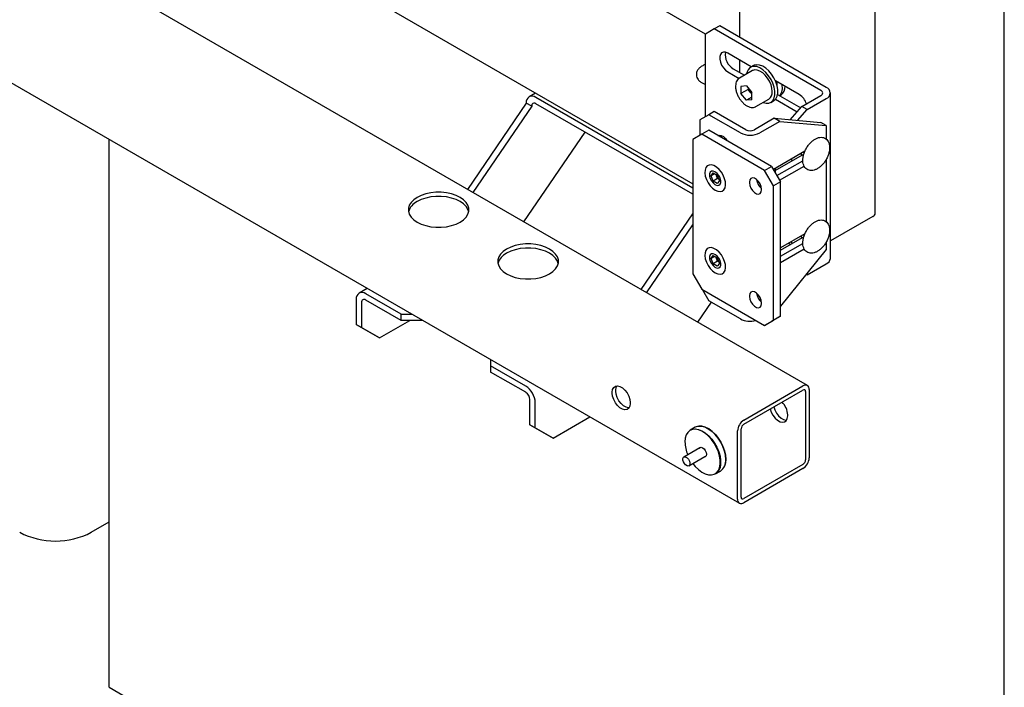
# Model space of a CAD drawing. Units: millimetres. Extents: x 0 to 1260, y 0 to 297.
# Drawn here: x 1188 to 1198, y 68 to 74 of the extents above; entities that cross this region are included whole.
import ezdxf

# ---------------------------------------------------------------- set-up
doc = ezdxf.new("R2010")
doc.units = ezdxf.units.MM
doc.linetypes.add('SLD-Solid', pattern=[0])
for name, color, linetype in [('НИША', 8, 'SLD-Solid'), ('НУЛЬ', 36, 'SLD-Solid'), ('ОБЛИЦОВКА', 30, 'SLD-Solid'), ('ПАНЕЛИ', 7, 'SLD-Solid'), ('РАМА1', 1, 'SLD-Solid')]:
    doc.layers.add(name, color=color, linetype=linetype)

msp = doc.modelspace()

# ---------------------------------------------------------------- linework, layer by layer
at = {"layer": 'НИША', "linetype": 'SLD-Solid', "lineweight": 25}
for p, q in [((1197.7471, 62.4496), (1197.7471, 161.5369)), ((1188.9083, 67.5522), (1188.9083, 72.9633)), ((1188.7315, 69.0829), (1188.9083, 69.185)), ((1188.9083, 67.5522), (1197.7471, 62.4496))]:
    msp.add_line(p, q, dxfattribs=at)
msp.add_arc((1188.3779, 69.7619), 0.7655, 242.49143, 297.50857, dxfattribs=at)
at = {"layer": 'НУЛЬ', "linetype": 'SLD-Solid', "lineweight": 25}
for p, q in [((1195.8021, 70.5328), (1163.558, 89.1469)), ((1162.8872, 87.9849), (1195.1313, 69.3708)), ((1193.1187, 73.4208), (1193.0548, 73.384)), ((1193.0272, 73.3226), (1192.447, 72.4696)), ((1193.0272, 73.3228), (1193.0272, 73.3226)), ((1193.0802, 73.292), (1193.0272, 73.3226)), ((1194.6712, 72.4828), (1193.1216, 73.3773)), ((1194.6712, 72.4215), (1193.1216, 73.3161)), ((1193.0802, 73.292), (1192.5001, 72.439)), ((1193.0802, 73.2922), (1193.0802, 73.292)), ((1193.0042, 72.148), (1193.6077, 73.0354)), ((1192.0833, 72.4357), (1192.0342, 72.4254)), ((1192.1348, 72.441), (1192.0833, 72.4357)), ((1192.1871, 72.441), (1192.1348, 72.441)), ((1192.2386, 72.4357), (1192.1871, 72.441)), ((1192.2877, 72.4254), (1192.2386, 72.4357)), ((1191.8891, 72.3416), (1191.8712, 72.3133)), ((1191.9152, 72.3678), (1191.8891, 72.3416)), ((1191.9488, 72.3909), (1191.9152, 72.3678)), ((1191.9889, 72.4103), (1191.9488, 72.3909)), ((1191.9889, 72.3695), (1191.9488, 72.3501)), ((1192.0342, 72.4254), (1191.9889, 72.4103)), ((1192.0342, 72.3846), (1191.9889, 72.3695)), ((1192.0833, 72.3949), (1192.0342, 72.3846)), ((1192.1348, 72.4001), (1192.0833, 72.3949)), ((1192.1871, 72.4001), (1192.1348, 72.4001)), ((1192.2386, 72.3949), (1192.1871, 72.4001)), ((1192.2877, 72.3846), (1192.2386, 72.3949)), ((1192.333, 72.4103), (1192.2877, 72.4254)), ((1192.333, 72.3695), (1192.2877, 72.3846)), ((1192.3731, 72.3909), (1192.333, 72.4103)), ((1192.3731, 72.3501), (1192.333, 72.3695)), ((1192.4067, 72.3678), (1192.3731, 72.3909)), ((1192.4067, 72.3269), (1192.3731, 72.3501)), ((1192.4328, 72.3416), (1192.4067, 72.3678)), ((1192.4507, 72.3133), (1192.4328, 72.3416)), ((1191.8712, 72.3133), (1191.8621, 72.2835)), ((1191.8621, 72.2835), (1191.8621, 72.2533)), ((1191.8621, 72.2533), (1191.8712, 72.2236)), ((1192.4328, 72.3008), (1192.4067, 72.3269)), ((1192.4507, 72.2724), (1192.4328, 72.3008)), ((1192.4598, 72.2835), (1192.4507, 72.3133)), ((1192.4589, 72.248), (1192.4507, 72.2724)), ((1192.4507, 72.2236), (1192.4598, 72.2533)), ((1192.4598, 72.2533), (1192.4598, 72.2835)), ((1191.8712, 72.2236), (1191.8891, 72.1952)), ((1191.8891, 72.1952), (1191.9152, 72.1691)), ((1191.9152, 72.1691), (1191.9488, 72.146)), ((1191.9488, 72.146), (1191.9889, 72.1266)), ((1192.333, 72.1266), (1192.3731, 72.146)), ((1192.3731, 72.146), (1192.4067, 72.1691)), ((1192.4067, 72.1691), (1192.4328, 72.1952)), ((1192.4328, 72.1952), (1192.4507, 72.2236)), ((1194.1618, 71.4797), (1194.6712, 72.2288)), ((1191.9889, 72.1266), (1192.0342, 72.1115)), ((1192.0342, 72.1115), (1192.0833, 72.1011)), ((1192.0833, 72.1011), (1192.1348, 72.0959)), ((1192.1348, 72.0959), (1192.1871, 72.0959)), ((1192.1871, 72.0959), (1192.2386, 72.1011)), ((1192.2386, 72.1011), (1192.2877, 72.1115)), ((1192.2877, 72.1115), (1192.333, 72.1266)), ((1194.2148, 71.4491), (1194.6712, 72.1202)), ((1192.7991, 71.8575), (1192.7729, 71.8314)), ((1192.8327, 71.8806), (1192.7991, 71.8575)), ((1192.8728, 71.9), (1192.8327, 71.8806)), ((1192.8728, 71.8592), (1192.8327, 71.8398)), ((1192.9181, 71.9151), (1192.8728, 71.9)), ((1192.9181, 71.8743), (1192.8728, 71.8592)), ((1192.9672, 71.9255), (1192.9181, 71.9151)), ((1192.9672, 71.8846), (1192.9181, 71.8743)), ((1193.0187, 71.9307), (1192.9672, 71.9255)), ((1193.0187, 71.8899), (1192.9672, 71.8846)), ((1193.071, 71.9307), (1193.0187, 71.9307)), ((1193.071, 71.8899), (1193.0187, 71.8899)), ((1193.1225, 71.9255), (1193.071, 71.9307)), ((1193.1225, 71.8846), (1193.071, 71.8899)), ((1193.1716, 71.9151), (1193.1225, 71.9255)), ((1193.1716, 71.8743), (1193.1225, 71.8846)), ((1193.2169, 71.9), (1193.1716, 71.9151)), ((1193.2169, 71.8592), (1193.1716, 71.8743)), ((1193.257, 71.8806), (1193.2169, 71.9)), ((1193.257, 71.8398), (1193.2169, 71.8592)), ((1193.2906, 71.8575), (1193.257, 71.8806)), ((1193.3167, 71.8314), (1193.2906, 71.8575)), ((1192.7551, 71.803), (1192.746, 71.7733)), ((1192.746, 71.7733), (1192.746, 71.7431)), ((1192.7729, 71.8314), (1192.7551, 71.803)), ((1193.2906, 71.8167), (1193.257, 71.8398)), ((1193.3167, 71.7905), (1193.2906, 71.8167)), ((1193.3346, 71.803), (1193.3167, 71.8314)), ((1193.3346, 71.7622), (1193.3167, 71.7905)), ((1193.3437, 71.7733), (1193.3346, 71.803)), ((1193.3427, 71.7378), (1193.3346, 71.7622)), ((1193.3437, 71.7431), (1193.3437, 71.7733)), ((1192.746, 71.7431), (1192.7551, 71.7134)), ((1192.7551, 71.7134), (1192.7729, 71.685)), ((1192.7729, 71.685), (1192.7991, 71.6588)), ((1192.7991, 71.6588), (1192.8327, 71.6357)), ((1193.257, 71.6357), (1193.2906, 71.6588)), ((1193.2906, 71.6588), (1193.3167, 71.685)), ((1193.3167, 71.685), (1193.3346, 71.7134)), ((1193.3346, 71.7134), (1193.3437, 71.7431)), ((1192.8327, 71.6357), (1192.8728, 71.6163)), ((1192.8728, 71.6163), (1192.9181, 71.6012)), ((1192.9181, 71.6012), (1192.9672, 71.5909)), ((1192.9672, 71.5909), (1193.0187, 71.5856)), ((1193.0187, 71.5856), (1193.071, 71.5856)), ((1193.071, 71.5856), (1193.1225, 71.5909)), ((1193.1225, 71.5909), (1193.1716, 71.6012)), ((1193.1716, 71.6012), (1193.2169, 71.6163)), ((1193.2169, 71.6163), (1193.257, 71.6357)), ((1191.457, 71.4919), (1191.3754, 71.4448)), ((1191.3478, 71.3837), (1191.3478, 71.1355)), ((1191.7897, 71.2376), (1191.4422, 71.4382)), ((1191.7897, 71.1763), (1191.4422, 71.377)), ((1191.4008, 71.3531), (1191.4008, 71.1049)), ((1194.854, 71.3567), (1194.7189, 71.1581)), ((1191.5776, 71.0028), (1191.8783, 71.1763)), ((1191.7897, 71.2376), (1191.8976, 71.2376)), ((1191.7897, 71.1763), (1191.7897, 71.2376)), ((1192.0037, 71.1763), (1191.7897, 71.1763)), ((1191.3478, 71.1355), (1191.4008, 71.1049)), ((1191.5246, 71.0334), (1191.3478, 71.1355)), ((1191.4008, 71.1049), (1191.5776, 71.0028)), ((1191.5776, 71.0028), (1191.5246, 71.0334)), ((1192.6736, 70.7896), (1192.6736, 70.7273)), ((1193.0212, 70.5267), (1192.6736, 70.7273)), ((1192.6736, 70.7273), (1192.6736, 70.6661)), ((1193.0212, 70.4655), (1192.6736, 70.6661)), ((1193.8757, 70.4672), (1193.8793, 70.4939)), ((1193.8793, 70.4939), (1193.8897, 70.5142)), ((1193.8897, 70.5142), (1193.9062, 70.5267)), ((1193.9062, 70.5267), (1193.9274, 70.5302)), ((1193.911, 70.4876), (1193.9146, 70.5143)), ((1193.9146, 70.5143), (1193.9218, 70.5302)), ((1193.9274, 70.5302), (1193.9515, 70.5244)), ((1193.9515, 70.5244), (1193.9767, 70.5099)), ((1193.9767, 70.5099), (1194.0008, 70.4878)), ((1195.175, 70.1917), (1195.7584, 70.5285)), ((1195.8202, 70.4927), (1195.8202, 69.8191)), ((1193.0625, 70.1456), (1193.0625, 70.3938)), ((1193.8757, 70.457), (1193.8757, 70.4672)), ((1193.8793, 70.4261), (1193.8757, 70.457)), ((1193.8897, 70.3937), (1193.8793, 70.4261)), ((1193.9062, 70.3622), (1193.8897, 70.3937)), ((1193.911, 70.4774), (1193.911, 70.4876)), ((1193.9146, 70.4465), (1193.911, 70.4774)), ((1193.9251, 70.4141), (1193.9146, 70.4465)), ((1193.9416, 70.3826), (1193.9251, 70.4141)), ((1194.0008, 70.4878), (1194.022, 70.4599)), ((1194.022, 70.4599), (1194.0384, 70.4284)), ((1194.0384, 70.4284), (1194.0489, 70.3959)), ((1194.0489, 70.3959), (1194.0525, 70.3651)), ((1195.175, 70.1509), (1195.7584, 70.4876)), ((1195.7849, 70.4723), (1195.7849, 69.7987)), ((1193.1156, 70.115), (1193.1156, 70.3632)), ((1193.9274, 70.3343), (1193.9062, 70.3622)), ((1193.9515, 70.3122), (1193.9274, 70.3343)), ((1193.9627, 70.3547), (1193.9416, 70.3826)), ((1193.9767, 70.2976), (1193.9515, 70.3122)), ((1193.9869, 70.3326), (1193.9627, 70.3547)), ((1194.0008, 70.2919), (1193.9767, 70.2976)), ((1194.012, 70.3181), (1193.9869, 70.3326)), ((1194.022, 70.2954), (1194.0008, 70.2919)), ((1194.0362, 70.3123), (1194.012, 70.3181)), ((1194.0384, 70.3078), (1194.022, 70.2954)), ((1194.0417, 70.3123), (1194.0362, 70.3123)), ((1194.0489, 70.3282), (1194.0384, 70.3078)), ((1194.0525, 70.3549), (1194.0489, 70.3282)), ((1194.0525, 70.3651), (1194.0525, 70.3549)), ((1195.4355, 70.3012), (1195.4454, 70.2712)), ((1195.4708, 70.3216), (1195.4807, 70.2916)), ((1193.2923, 70.0129), (1193.6557, 70.2226)), ((1195.4454, 70.2712), (1195.4618, 70.2397)), ((1195.4618, 70.2397), (1195.483, 70.2118)), ((1195.4807, 70.2916), (1195.4972, 70.2602)), ((1195.483, 70.2118), (1195.5071, 70.1897)), ((1195.4972, 70.2602), (1195.5184, 70.2322)), ((1195.5184, 70.2322), (1195.5425, 70.2101)), ((1195.5425, 70.2101), (1195.5676, 70.1956)), ((1195.5941, 70.1854), (1195.6045, 70.2058)), ((1195.6045, 70.2058), (1195.6081, 70.2324)), ((1195.6081, 70.2324), (1195.6081, 70.2427)), ((1193.0625, 70.1456), (1193.1156, 70.115)), ((1193.2393, 70.0435), (1193.0625, 70.1456)), ((1193.1156, 70.115), (1193.2923, 70.0129)), ((1195.1485, 69.4313), (1195.1485, 70.1049)), ((1195.5071, 70.1897), (1195.5323, 70.1752)), ((1195.5323, 70.1752), (1195.5564, 70.1694)), ((1195.5564, 70.1694), (1195.5776, 70.1729)), ((1195.5676, 70.1956), (1195.5918, 70.1898)), ((1195.5776, 70.1729), (1195.5941, 70.1854)), ((1195.5918, 70.1898), (1195.5973, 70.1898)), ((1193.2923, 70.0129), (1193.2393, 70.0435)), ((1195.1131, 69.4109), (1195.1131, 70.0845)), ((1195.7584, 69.7527), (1195.175, 69.416)), ((1195.7584, 69.7119), (1195.175, 69.3752))]:
    msp.add_line(p, q, dxfattribs=at)
for centre, radius, start, end in [((1193.0847, 73.3322), 0.0583, 50.79671, 189.21404), ((1193.1054, 73.2963), 0.0255, 50.79671, 189.21404), ((1192.0198, 72.2034), 0.1629, 115.804, 164.09823), ((1192.9036, 71.6931), 0.1629, 115.804, 164.09823), ((1191.4053, 71.393), 0.0583, 50.79671, 189.21404), ((1191.426, 71.3572), 0.0255, 50.79671, 189.21404), ((1192.9106, 70.3539), 0.2052, 2.60548, 57.39452), ((1195.7825, 70.4989), 0.0382, 350.78596, 129.20329), ((1195.7687, 70.4749), 0.0164, 350.78596, 129.20329), ((1192.9727, 70.3897), 0.0899, 2.60548, 57.39452), ((1195.4123, 70.2325), 0.1961, 2.97955, 44.15738), ((1195.2475, 70.0784), 0.1345, 122.60548, 177.39452), ((1195.2061, 70.1023), 0.0576, 122.60548, 177.39452), ((1195.6859, 69.8252), 0.1345, 302.60548, 357.39452), ((1195.7273, 69.8013), 0.0576, 302.60548, 357.39452), ((1195.1646, 69.4287), 0.0164, 170.78596, 309.20329), ((1195.1508, 69.4048), 0.0382, 170.78596, 309.20329)]:
    msp.add_arc(centre, radius, start, end, dxfattribs=at)
msp.add_open_spline([(1194.7949, 73.7023), (1194.7941, 73.702), (1194.7817, 73.6986), (1194.7611, 73.6876), (1194.7353, 73.6694), (1194.7174, 73.6477), (1194.7069, 73.6237), (1194.7046, 73.599), (1194.7105, 73.5746), (1194.7235, 73.5527), (1194.7431, 73.5333), (1194.767, 73.5174), (1194.7862, 73.5102), (1194.7949, 73.5069)], degree=3, knots=[0, 0, 0, 0, 0.007925, 0.114753, 0.222807, 0.331047, 0.423578, 0.522575, 0.61773, 0.712515, 0.810878, 0.913821, 1, 1, 1, 1], dxfattribs=at)
at = {"layer": 'ОБЛИЦОВКА', "linetype": 'SLD-Solid', "lineweight": 25}
for p, q in [((1194.6947, 70.1214), (1194.6452, 70.0928)), ((1194.6452, 70.0928), (1194.6676, 70.1018)), ((1194.6957, 70.1011), (1194.6669, 70.0985)), ((1194.6676, 70.1018), (1194.6967, 70.1044)), ((1194.7039, 70.126), (1194.6947, 70.1214)), ((1194.7272, 70.0955), (1194.6957, 70.1011)), ((1194.6967, 70.1044), (1194.7285, 70.0987)), ((1194.7313, 70.1327), (1194.7039, 70.126)), ((1194.7223, 70.1297), (1194.7339, 70.1314)), ((1194.7619, 70.1312), (1194.7313, 70.1327)), ((1194.7339, 70.1314), (1194.7642, 70.1299)), ((1194.7945, 70.1214), (1194.7619, 70.1312)), ((1194.7642, 70.1299), (1194.7965, 70.1203)), ((1194.8281, 70.1039), (1194.7945, 70.1214)), ((1194.7965, 70.1203), (1194.8298, 70.1029)), ((1194.8614, 70.0792), (1194.8281, 70.1039)), ((1194.8298, 70.1029), (1194.8627, 70.0785)), ((1194.5966, 70.0127), (1194.5934, 69.9763)), ((1194.6059, 70.0442), (1194.5966, 70.0127)), ((1194.6212, 70.0695), (1194.6059, 70.0442)), ((1194.6418, 70.0878), (1194.6212, 70.0695)), ((1194.6669, 70.0985), (1194.6418, 70.0878)), ((1194.7601, 70.0819), (1194.7272, 70.0955)), ((1194.7285, 70.0987), (1194.7618, 70.085)), ((1194.7933, 70.0609), (1194.7601, 70.0819)), ((1194.7618, 70.085), (1194.7953, 70.0638)), ((1194.8257, 70.0332), (1194.7933, 70.0609)), ((1194.7953, 70.0638), (1194.828, 70.0358)), ((1194.8559, 69.9998), (1194.8257, 70.0332)), ((1194.828, 70.0358), (1194.8586, 70.0021)), ((1194.8931, 70.0482), (1194.8614, 70.0792)), ((1194.8627, 70.0785), (1194.8941, 70.0477)), ((1194.9222, 70.012), (1194.8931, 70.0482)), ((1194.8941, 70.0477), (1194.923, 70.0119)), ((1194.9476, 69.9719), (1194.9222, 70.012)), ((1194.923, 70.0119), (1194.9481, 69.9722)), ((1194.7405, 69.9169), (1194.5834, 69.8262)), ((1194.5934, 69.9763), (1194.5934, 69.9763)), ((1194.7354, 69.914), (1194.7422, 69.9207)), ((1194.7422, 69.9207), (1194.7542, 69.9231)), ((1194.7542, 69.9231), (1194.7684, 69.9181)), ((1194.7684, 69.9181), (1194.7826, 69.9067)), ((1194.7826, 69.9067), (1194.7947, 69.8904)), ((1194.883, 69.9618), (1194.8559, 69.9998)), ((1194.8586, 70.0021), (1194.8859, 69.9637)), ((1194.906, 69.9208), (1194.883, 69.9618)), ((1194.8859, 69.9637), (1194.9091, 69.9223)), ((1194.924, 69.8781), (1194.906, 69.9208)), ((1194.9091, 69.9223), (1194.9273, 69.8791)), ((1194.9684, 69.9294), (1194.9476, 69.9719)), ((1194.9481, 69.9722), (1194.9687, 69.9302)), ((1194.9838, 69.886), (1194.9684, 69.9294)), ((1194.9687, 69.9302), (1194.9839, 69.8872)), ((1194.5735, 69.7968), (1194.5741, 69.8124)), ((1194.5741, 69.8124), (1194.5799, 69.8235)), ((1194.5799, 69.8235), (1194.59, 69.8284)), ((1194.59, 69.8284), (1194.603, 69.8264)), ((1194.603, 69.8264), (1194.6168, 69.8178)), ((1194.6168, 69.8178), (1194.6293, 69.8038)), ((1194.6334, 69.7396), (1194.7905, 69.8303)), ((1194.7947, 69.8298), (1194.7854, 69.8273)), ((1194.7947, 69.8904), (1194.8027, 69.8719)), ((1194.8027, 69.8391), (1194.7947, 69.8298)), ((1194.8027, 69.8719), (1194.8055, 69.8538)), ((1194.8055, 69.8538), (1194.8027, 69.8391)), ((1194.9363, 69.8353), (1194.924, 69.8781)), ((1194.9273, 69.8791), (1194.9398, 69.8359)), ((1194.9426, 69.7939), (1194.9363, 69.8353)), ((1194.9398, 69.8359), (1194.9462, 69.7941)), ((1194.9933, 69.8433), (1194.9838, 69.886)), ((1194.9839, 69.8872), (1194.9933, 69.8449)), ((1194.9933, 69.8449), (1194.9965, 69.8049)), ((1194.9965, 69.8028), (1194.9933, 69.8433)), ((1194.5782, 69.7791), (1194.5735, 69.7968)), ((1194.5876, 69.762), (1194.5782, 69.7791)), ((1194.6001, 69.7481), (1194.5876, 69.762)), ((1194.6139, 69.7394), (1194.6001, 69.7481)), ((1194.6268, 69.7374), (1194.6139, 69.7394)), ((1194.637, 69.7424), (1194.6268, 69.7374)), ((1194.6293, 69.8038), (1194.6386, 69.7867)), ((1194.6428, 69.7535), (1194.637, 69.7424)), ((1194.6386, 69.7867), (1194.6434, 69.769)), ((1194.6434, 69.769), (1194.6428, 69.7535)), ((1194.6722, 69.762), (1194.6957, 69.7334)), ((1194.6957, 69.7334), (1194.7272, 69.7027)), ((1194.924, 69.6929), (1194.9363, 69.7214)), ((1194.9398, 69.7209), (1194.9273, 69.692)), ((1194.9363, 69.7214), (1194.9426, 69.7555)), ((1194.9462, 69.7553), (1194.9398, 69.7209)), ((1194.9426, 69.7555), (1194.9426, 69.7939)), ((1194.9462, 69.7941), (1194.9462, 69.7553)), ((1194.9933, 69.7684), (1194.9858, 69.7415)), ((1194.9965, 69.8049), (1194.9933, 69.7684)), ((1194.7272, 69.7027), (1194.7601, 69.6782)), ((1194.7601, 69.6782), (1194.7933, 69.6609)), ((1194.7933, 69.6609), (1194.8257, 69.6512)), ((1194.8257, 69.6512), (1194.8559, 69.6497)), ((1194.8559, 69.6497), (1194.883, 69.6564)), ((1194.883, 69.6564), (1194.906, 69.6709)), ((1194.8952, 69.6598), (1194.9447, 69.6884)), ((1194.9091, 69.6699), (1194.8952, 69.6598)), ((1194.906, 69.6709), (1194.924, 69.6929)), ((1194.9273, 69.692), (1194.9091, 69.6699))]:
    msp.add_line(p, q, dxfattribs=at)
for centre, radius, start, end in [((1194.933, 69.9858), 0.3398, 181.60308, 203.81759), ((1194.8733, 69.7896), 0.1239, 305.18306, 6.12912)]:
    msp.add_arc(centre, radius, start, end, dxfattribs=at)
for points, knots in [([(1194.7404, 69.9167), (1194.7404, 69.9167), (1194.7406, 69.9172), (1194.7406, 69.917), (1194.7406, 69.9169)], [0, 0, 0, 0, 0.137718, 1, 1, 1, 1]), ([(1194.7906, 69.8304), (1194.7907, 69.8303), (1194.7908, 69.8302), (1194.7903, 69.8303), (1194.7902, 69.8303)], [0, 0, 0, 0, 0.873451, 1, 1, 1, 1])]:
    msp.add_open_spline(points, degree=3, knots=knots, dxfattribs=at)
at = {"layer": 'ПАНЕЛИ', "linetype": 'SLD-Solid', "lineweight": 25}
for p, q in [((1194.8833, 74.0546), (1194.7949, 74.0036)), ((1194.7949, 73.1872), (1194.7949, 74.0036)), ((1194.9364, 74.0853), (1194.8833, 74.0546)), ((1195.9366, 73.4466), (1194.8833, 74.0546)), ((1195.9896, 73.4772), (1194.9364, 74.0853)), ((1194.9435, 73.8029), (1194.9372, 73.7815)), ((1194.9558, 73.8178), (1194.9435, 73.8029)), ((1194.9729, 73.825), (1194.9558, 73.8178)), ((1194.9935, 73.824), (1194.9729, 73.825)), ((1195.0159, 73.8148), (1194.9935, 73.824)), ((1195.249, 73.6802), (1195.0159, 73.8148)), ((1194.9372, 73.7815), (1194.9372, 73.7553)), ((1194.9372, 73.7553), (1194.9435, 73.7265)), ((1194.9435, 73.7265), (1194.9558, 73.6975)), ((1195.3029, 73.7013), (1195.2776, 73.696)), ((1195.3312, 73.6981), (1195.3029, 73.7013)), ((1194.9558, 73.6975), (1194.9729, 73.6705)), ((1194.9729, 73.6705), (1194.9935, 73.6477)), ((1194.9935, 73.6477), (1195.0159, 73.6311)), ((1195.0159, 73.6311), (1195.128, 73.5664)), ((1195.0689, 73.6617), (1195.1804, 73.5973)), ((1195.2599, 73.6432), (1195.1326, 73.5698)), ((1195.2695, 73.692), (1195.2412, 73.6757)), ((1195.2746, 73.685), (1195.2493, 73.6797)), ((1195.2493, 73.6797), (1195.2493, 73.6797)), ((1195.2623, 73.6445), (1195.2599, 73.6432)), ((1195.2837, 73.6506), (1195.2623, 73.6445)), ((1195.2776, 73.696), (1195.2695, 73.692)), ((1195.303, 73.6818), (1195.2746, 73.685)), ((1195.3082, 73.6486), (1195.2837, 73.6506)), ((1195.3331, 73.6702), (1195.303, 73.6818)), ((1195.3345, 73.6388), (1195.3082, 73.6486)), ((1195.3614, 73.6865), (1195.3312, 73.6981)), ((1195.3637, 73.6507), (1195.3331, 73.6702)), ((1195.3611, 73.6217), (1195.3345, 73.6388)), ((1195.3867, 73.5981), (1195.3611, 73.6217)), ((1195.3919, 73.6671), (1195.3614, 73.6865)), ((1195.3932, 73.6244), (1195.3637, 73.6507)), ((1195.4214, 73.6407), (1195.3919, 73.6671)), ((1195.4202, 73.5923), (1195.3932, 73.6244)), ((1195.4485, 73.6086), (1195.4214, 73.6407)), ((1195.4719, 73.5724), (1195.4485, 73.6086)), ((1195.1326, 73.5698), (1195.1349, 73.571)), ((1195.4098, 73.5693), (1195.3867, 73.5981)), ((1195.4292, 73.537), (1195.4098, 73.5693)), ((1195.4436, 73.556), (1195.4202, 73.5923)), ((1195.4439, 73.5028), (1195.4292, 73.537)), ((1195.4621, 73.5172), (1195.4436, 73.556)), ((1195.4751, 73.4778), (1195.4621, 73.5172)), ((1195.4904, 73.5336), (1195.4719, 73.5724)), ((1195.723, 73.4066), (1195.4864, 73.5432)), ((1195.5033, 73.4941), (1195.4904, 73.5336)), ((1195.1997, 73.4918), (1195.1465, 73.4871)), ((1195.1465, 73.4871), (1195.1465, 73.4161)), ((1195.2172, 73.4569), (1195.1465, 73.4161)), ((1195.1997, 73.3499), (1195.1465, 73.4161)), ((1195.1997, 73.4918), (1195.253, 73.4256)), ((1195.2172, 73.47), (1195.2172, 73.4569)), ((1195.2439, 73.4238), (1195.2172, 73.4569)), ((1195.2439, 73.4238), (1195.2501, 73.4167)), ((1195.253, 73.4125), (1195.2439, 73.4238)), ((1195.2501, 73.4167), (1195.253, 73.4138)), ((1195.253, 73.3547), (1195.253, 73.4256)), ((1195.453, 73.4686), (1195.4439, 73.5028)), ((1195.4561, 73.4362), (1195.453, 73.4686)), ((1195.4817, 73.4395), (1195.4751, 73.4778)), ((1195.4818, 73.4041), (1195.4817, 73.4395)), ((1195.51, 73.4558), (1195.5033, 73.4941)), ((1195.5036, 73.3897), (1195.5101, 73.4204)), ((1195.5084, 73.408), (1195.7371, 73.2759)), ((1195.5101, 73.4204), (1195.51, 73.4558)), ((1196.0293, 71.7888), (1196.0293, 73.4219)), ((1195.253, 73.3806), (1195.1997, 73.3499)), ((1195.253, 73.3547), (1195.1997, 73.3499)), ((1195.2951, 73.2883), (1195.4224, 73.3618)), ((1195.3641, 73.3281), (1195.3644, 73.328)), ((1195.3644, 73.328), (1195.3939, 73.3205)), ((1195.3939, 73.3205), (1195.4209, 73.3216)), ((1195.4209, 73.3216), (1195.4441, 73.3311)), ((1195.4412, 73.3293), (1195.4694, 73.3456)), ((1195.4441, 73.3311), (1195.4625, 73.3486)), ((1195.4625, 73.3486), (1195.4753, 73.3733)), ((1195.4694, 73.3456), (1195.4724, 73.3474)), ((1195.4724, 73.3474), (1195.4908, 73.365)), ((1195.4753, 73.3733), (1195.4818, 73.4041)), ((1195.4864, 73.3595), (1195.701, 73.2356)), ((1195.4908, 73.365), (1195.5036, 73.3897)), ((1195.7486, 73.2887), (1195.9366, 73.3972)), ((1195.8016, 73.2581), (1195.9896, 73.3666)), ((1194.8833, 73.2382), (1194.8303, 73.2076)), ((1195.1941, 73.0588), (1194.8833, 73.2382)), ((1195.6316, 73.1582), (1195.7486, 73.2887)), ((1195.7061, 73.1515), (1195.8016, 73.2581)), ((1195.8016, 73.2581), (1195.7486, 73.2887)), ((1194.8303, 73.2076), (1194.7419, 73.1566)), ((1194.7419, 73.1566), (1194.7419, 73.0035)), ((1195.1411, 73.0282), (1194.8303, 73.2076)), ((1195.4759, 73.1721), (1195.2797, 73.0588)), ((1195.5289, 73.1415), (1195.3327, 73.0282)), ((1195.5289, 73.1415), (1195.4759, 73.1721)), ((1195.4759, 73.1721), (1195.9351, 73.131)), ((1195.5289, 73.1415), (1195.9882, 73.1004)), ((1195.9882, 73.1004), (1195.9351, 73.131)), ((1194.8303, 73.0545), (1194.7596, 73.0137)), ((1195.449, 72.6974), (1194.8303, 73.0545)), ((1195.9882, 73.1004), (1195.9882, 72.9664)), ((1194.7596, 73.0137), (1194.6712, 72.9627)), ((1194.6712, 72.9627), (1194.6712, 71.6358)), ((1195.3783, 72.6565), (1194.7596, 73.0137)), ((1194.9191, 73.0027), (1194.9319, 73.0067)), ((1194.9319, 73.0067), (1194.9521, 73.0035)), ((1194.9521, 73.0035), (1194.9736, 72.9911)), ((1194.954, 72.9933), (1194.9546, 73.0025)), ((1194.954, 72.9831), (1194.954, 72.9933)), ((1194.9736, 72.9911), (1194.9938, 72.971)), ((1194.9938, 72.971), (1195.0062, 72.953)), ((1195.7779, 72.8464), (1195.4667, 72.6667)), ((1195.7672, 72.83), (1195.7677, 72.8405)), ((1195.4844, 72.6565), (1195.7541, 72.8122)), ((1195.5021, 72.6055), (1195.7578, 72.7531)), ((1195.7364, 72.8224), (1195.7645, 72.8061)), ((1195.9882, 72.7653), (1195.9882, 72.1499)), ((1194.7919, 72.661), (1194.79, 72.6325)), ((1194.79, 72.6325), (1194.7946, 72.6008)), ((1194.8, 72.6844), (1194.7919, 72.661)), ((1194.8139, 72.7012), (1194.8, 72.6844)), ((1194.8328, 72.7104), (1194.8139, 72.7012)), ((1194.8554, 72.7114), (1194.8328, 72.7104)), ((1194.8428, 72.6396), (1194.8364, 72.6229)), ((1194.8548, 72.6492), (1194.8428, 72.6396)), ((1194.8511, 72.604), (1194.872, 72.6328)), ((1194.8711, 72.6506), (1194.8548, 72.6492)), ((1194.8802, 72.7041), (1194.8554, 72.7114)), ((1194.8895, 72.6437), (1194.8711, 72.6506)), ((1194.872, 72.6328), (1194.913, 72.6087)), ((1194.9059, 72.689), (1194.8802, 72.7041)), ((1194.8948, 72.6407), (1194.8895, 72.6437)), ((1194.9132, 72.6263), (1194.8948, 72.6407)), ((1194.9306, 72.6671), (1194.9059, 72.689)), ((1194.953, 72.6397), (1194.9306, 72.6671)), ((1194.9715, 72.6086), (1194.953, 72.6397)), ((1195.3783, 72.6565), (1195.449, 72.6974)), ((1195.4667, 72.5034), (1195.3783, 72.6565)), ((1195.449, 72.6974), (1195.5374, 72.5443)), ((1195.4844, 72.6769), (1195.4844, 72.6361)), ((1195.5286, 72.5595), (1195.7709, 72.6994)), ((1194.7946, 72.6008), (1194.8053, 72.5677)), ((1194.8053, 72.5677), (1194.8215, 72.5354)), ((1194.8215, 72.5354), (1194.8421, 72.5059)), ((1194.8364, 72.6229), (1194.8364, 72.6013)), ((1194.8364, 72.6013), (1194.8428, 72.5773)), ((1194.8428, 72.5773), (1194.8548, 72.5538)), ((1194.8864, 72.6244), (1194.8511, 72.604)), ((1194.8713, 72.5511), (1194.8511, 72.604)), ((1194.8548, 72.5538), (1194.8711, 72.5336)), ((1194.8711, 72.5336), (1194.8895, 72.5192)), ((1194.9155, 72.5767), (1194.8713, 72.5511)), ((1194.9124, 72.527), (1194.8713, 72.5511)), ((1194.9054, 72.6031), (1194.9005, 72.6161)), ((1194.9155, 72.5767), (1194.9054, 72.6031)), ((1194.9332, 72.5558), (1194.9124, 72.527)), ((1194.913, 72.6087), (1194.9332, 72.5558)), ((1194.9295, 72.6061), (1194.9132, 72.6263)), ((1194.928, 72.5693), (1194.9155, 72.5767)), ((1194.9415, 72.5826), (1194.9295, 72.6061)), ((1194.9479, 72.5586), (1194.9415, 72.5826)), ((1194.9415, 72.5203), (1194.9479, 72.5369)), ((1194.9479, 72.5369), (1194.9479, 72.5586)), ((1194.9851, 72.5756), (1194.9715, 72.6086)), ((1194.9928, 72.5429), (1194.9851, 72.5756)), ((1194.9942, 72.5126), (1194.9928, 72.5429)), ((1195.2334, 72.5628), (1195.2298, 72.5412)), ((1195.2298, 72.5412), (1195.2298, 72.5351)), ((1195.2298, 72.5351), (1195.2334, 72.5092)), ((1195.2439, 72.5777), (1195.2334, 72.5628)), ((1195.2599, 72.5839), (1195.2439, 72.5777)), ((1195.2795, 72.5809), (1195.2599, 72.5839)), ((1195.3003, 72.5688), (1195.2795, 72.5809)), ((1195.32, 72.5492), (1195.3003, 72.5688)), ((1195.3359, 72.5245), (1195.32, 72.5492)), ((1195.5374, 72.5443), (1195.4667, 72.5034)), ((1195.5374, 71.2174), (1195.5374, 72.5443)), ((1194.8421, 72.5059), (1194.8658, 72.481)), ((1194.8658, 72.481), (1194.8912, 72.4624)), ((1194.8895, 72.5192), (1194.8948, 72.5161)), ((1194.8912, 72.4624), (1194.9167, 72.4511)), ((1194.8948, 72.5161), (1194.9132, 72.5093)), ((1194.9132, 72.5093), (1194.9295, 72.5107)), ((1194.9167, 72.4511), (1194.9406, 72.448)), ((1194.9295, 72.5107), (1194.9415, 72.5203)), ((1194.9406, 72.448), (1194.9615, 72.4531)), ((1194.9615, 72.4531), (1194.978, 72.4662)), ((1194.978, 72.4662), (1194.9891, 72.4865)), ((1194.9891, 72.4865), (1194.9942, 72.5126)), ((1195.2334, 72.5092), (1195.2439, 72.4823)), ((1195.2439, 72.4823), (1195.2599, 72.4576)), ((1195.2599, 72.4576), (1195.2795, 72.438)), ((1195.2795, 72.438), (1195.3003, 72.426)), ((1195.3464, 72.4976), (1195.3359, 72.5245)), ((1195.3359, 72.4292), (1195.3464, 72.444)), ((1195.35, 72.4718), (1195.3464, 72.4976)), ((1195.3464, 72.444), (1195.35, 72.4657)), ((1195.35, 72.4657), (1195.35, 72.4718)), ((1195.4667, 71.1766), (1195.4667, 72.5034)), ((1195.3003, 72.426), (1195.32, 72.4229)), ((1195.32, 72.4229), (1195.3359, 72.4292)), ((1195.7779, 72.0298), (1195.5374, 71.891)), ((1195.5374, 71.8705), (1195.7541, 71.9956)), ((1195.7364, 72.0058), (1195.7645, 71.9896)), ((1195.7672, 72.0134), (1195.7677, 72.0239)), ((1195.9882, 71.9487), (1195.9882, 71.8756)), ((1194.8, 71.8678), (1194.7919, 71.8444)), ((1194.8139, 71.8846), (1194.8, 71.8678)), ((1194.8328, 71.8938), (1194.8139, 71.8846)), ((1194.8554, 71.8948), (1194.8328, 71.8938)), ((1194.8802, 71.8876), (1194.8554, 71.8948)), ((1194.9059, 71.8725), (1194.8802, 71.8876)), ((1194.9306, 71.8506), (1194.9059, 71.8725)), ((1195.5374, 71.8093), (1195.7578, 71.9365)), ((1195.5374, 71.7481), (1195.7709, 71.8829)), ((1195.9882, 71.8756), (1195.5374, 71.3149)), ((1194.7919, 71.8444), (1194.79, 71.816)), ((1194.79, 71.816), (1194.7946, 71.7842)), ((1194.7946, 71.7842), (1194.8053, 71.7511)), ((1194.8428, 71.823), (1194.8364, 71.8064)), ((1194.8364, 71.8064), (1194.8364, 71.7848)), ((1194.8364, 71.7848), (1194.8428, 71.7608)), ((1194.8548, 71.8326), (1194.8428, 71.823)), ((1194.8428, 71.7608), (1194.8548, 71.7372)), ((1194.8511, 71.7875), (1194.872, 71.8163)), ((1194.8864, 71.8078), (1194.8511, 71.7875)), ((1194.8713, 71.7346), (1194.8511, 71.7875)), ((1194.8711, 71.8341), (1194.8548, 71.8326)), ((1194.8895, 71.8272), (1194.8711, 71.8341)), ((1194.9155, 71.7601), (1194.8713, 71.7346)), ((1194.872, 71.8163), (1194.913, 71.7922)), ((1194.8948, 71.8241), (1194.8895, 71.8272)), ((1194.9132, 71.8097), (1194.8948, 71.8241)), ((1194.9054, 71.7866), (1194.9005, 71.7995)), ((1194.9155, 71.7601), (1194.9054, 71.7866)), ((1194.913, 71.7922), (1194.9332, 71.7393)), ((1194.9295, 71.7896), (1194.9132, 71.8097)), ((1194.928, 71.7528), (1194.9155, 71.7601)), ((1194.9415, 71.766), (1194.9295, 71.7896)), ((1194.953, 71.8232), (1194.9306, 71.8506)), ((1194.9479, 71.742), (1194.9415, 71.766)), ((1194.9715, 71.792), (1194.953, 71.8232)), ((1194.9851, 71.7591), (1194.9715, 71.792)), ((1194.9928, 71.7264), (1194.9851, 71.7591)), ((1194.8053, 71.7511), (1194.8215, 71.7188)), ((1194.8215, 71.7188), (1194.8421, 71.6893)), ((1194.8421, 71.6893), (1194.8658, 71.6645)), ((1194.8548, 71.7372), (1194.8711, 71.7171)), ((1194.8658, 71.6645), (1194.8912, 71.6458)), ((1194.8711, 71.7171), (1194.8895, 71.7027)), ((1194.9124, 71.7105), (1194.8713, 71.7346)), ((1194.8895, 71.7027), (1194.8948, 71.6996)), ((1194.8948, 71.6996), (1194.9132, 71.6927)), ((1194.9332, 71.7393), (1194.9124, 71.7105)), ((1194.9132, 71.6927), (1194.9295, 71.6942)), ((1194.9295, 71.6942), (1194.9415, 71.7038)), ((1194.9415, 71.7038), (1194.9479, 71.7204)), ((1194.9479, 71.7204), (1194.9479, 71.742)), ((1194.978, 71.6497), (1194.9891, 71.6699)), ((1194.9891, 71.6699), (1194.9942, 71.696)), ((1194.9942, 71.696), (1194.9928, 71.7264)), ((1195.8016, 71.625), (1195.9896, 71.7335)), ((1194.6712, 71.6358), (1194.7596, 71.4827)), ((1194.8912, 71.6458), (1194.9167, 71.6346)), ((1194.9167, 71.6346), (1194.9406, 71.6314)), ((1194.9406, 71.6314), (1194.9615, 71.6366)), ((1194.9615, 71.6366), (1194.978, 71.6497)), ((1195.8016, 71.625), (1195.7862, 71.6244)), ((1194.7596, 71.4827), (1195.3783, 71.1255)), ((1194.7684, 71.4776), (1194.8303, 71.3704)), ((1195.1411, 71.191), (1194.8303, 71.3704)), ((1195.2334, 71.4401), (1195.2298, 71.4184)), ((1195.2298, 71.4184), (1195.2298, 71.4123)), ((1195.2298, 71.4123), (1195.2334, 71.3865)), ((1195.2439, 71.4549), (1195.2334, 71.4401)), ((1195.2334, 71.3865), (1195.2439, 71.3596)), ((1195.2599, 71.4612), (1195.2439, 71.4549)), ((1195.2795, 71.4581), (1195.2599, 71.4612)), ((1195.3003, 71.4461), (1195.2795, 71.4581)), ((1195.32, 71.4265), (1195.3003, 71.4461)), ((1195.3359, 71.4018), (1195.32, 71.4265)), ((1195.3464, 71.3749), (1195.3359, 71.4018)), ((1195.35, 71.349), (1195.3464, 71.3749)), ((1195.2439, 71.3596), (1195.2599, 71.3349)), ((1195.2599, 71.3349), (1195.2795, 71.3153)), ((1195.2795, 71.3153), (1195.3003, 71.3032)), ((1195.3003, 71.3032), (1195.32, 71.3002)), ((1195.32, 71.3002), (1195.3359, 71.3064)), ((1195.3359, 71.3064), (1195.3464, 71.3213)), ((1195.3464, 71.3213), (1195.35, 71.3429)), ((1195.35, 71.3429), (1195.35, 71.349)), ((1195.3783, 71.1255), (1195.4667, 71.1766)), ((1195.5374, 71.2174), (1195.449, 71.1663)), ((1195.4667, 71.1766), (1195.5374, 71.2174)), ((1195.449, 71.1663), (1195.3783, 71.1255))]:
    msp.add_line(p, q, dxfattribs=at)
for centre, radius, start, end in [((1195.1514, 73.7994), 0.1605, 171.12158, 239.08414), ((1195.2892, 73.6013), 0.088, 116.97554, 174.58337), ((1195.3432, 73.5036), 0.1274, 198.10606, 218.77463), ((1195.3772, 73.427), 0.0794, 304.69229, 6.61989), ((1195.6285, 73.2599), 0.1745, 18.39346, 57.21048), ((1195.9272, 73.4219), 0.0264, 290.78342, 69.21658), ((1195.9686, 73.4219), 0.0592, 290.78342, 69.21658), ((1195.2369, 73.2131), 0.2083, 242.60967, 297.39033), ((1195.2369, 73.1414), 0.093, 242.60967, 297.39033), ((1194.973, 72.6292), 0.0724, 191.13908, 201.14663), ((1194.9819, 72.6317), 0.0816, 200.50219, 228.1734), ((1195.4352, 72.584), 0.1352, 186.62566, 230.7912), ((1194.973, 71.8127), 0.0724, 191.13908, 201.14663), ((1194.9819, 71.8151), 0.0816, 200.50219, 228.1734), ((1195.9615, 71.7956), 0.0681, 294.37466, 354.3052), ((1195.4352, 71.4613), 0.1352, 186.6254, 230.79146), ((1195.2374, 71.3776), 0.21, 242.69941, 285.24386)]:
    msp.add_arc(centre, radius, start, end, dxfattribs=at)
for points, knots in [([(1195.1359, 73.5706), (1195.1338, 73.5698), (1195.1245, 73.5663), (1195.112, 73.5529), (1195.0998, 73.5321), (1195.0934, 73.5064), (1195.0925, 73.4769), (1195.0975, 73.4447), (1195.1081, 73.4115), (1195.1237, 73.3791), (1195.1435, 73.3491), (1195.1667, 73.3228), (1195.1924, 73.3015), (1195.2195, 73.2863), (1195.2461, 73.2786), (1195.2704, 73.279), (1195.287, 73.2827), (1195.2939, 73.288), (1195.295, 73.2889)], [0, 0, 0, 0, 0.018622, 0.083776, 0.148497, 0.215605, 0.285762, 0.357449, 0.429147, 0.500641, 0.57211, 0.643785, 0.71592, 0.788796, 0.862368, 0.926609, 0.988643, 1, 1, 1, 1]), ([(1195.9875, 72.764), (1195.9907, 72.7698), (1195.9999, 72.7865), (1196.0117, 72.8156), (1196.0206, 72.8504), (1196.0236, 72.8841), (1196.0203, 72.9155), (1196.0106, 72.942), (1195.9951, 72.9632), (1195.975, 72.9776), (1195.951, 72.9848), (1195.9254, 72.9846), (1195.8988, 72.9775), (1195.8716, 72.9635), (1195.8448, 72.943), (1195.8198, 72.917), (1195.7978, 72.8867), (1195.7798, 72.8536), (1195.7665, 72.8191), (1195.7586, 72.7844), (1195.7566, 72.7509), (1195.7609, 72.7211), (1195.7709, 72.6962), (1195.7862, 72.6762), (1195.8066, 72.6622), (1195.8307, 72.6556), (1195.8563, 72.6562), (1195.883, 72.6637), (1195.9102, 72.6781), (1195.937, 72.699), (1195.9613, 72.7249), (1195.9777, 72.7475), (1195.9856, 72.7609), (1195.9875, 72.764)], [0, 0, 0, 0, 0.018337, 0.052927, 0.087727, 0.122836, 0.158348, 0.193932, 0.224365, 0.256931, 0.288218, 0.319368, 0.35168, 0.385501, 0.420161, 0.454889, 0.489508, 0.524086, 0.558742, 0.593584, 0.628758, 0.664333, 0.696101, 0.726454, 0.7589, 0.79015, 0.821338, 0.853749, 0.887648, 0.922334, 0.957055, 0.989877, 1, 1, 1, 1]), ([(1195.6438, 72.7689), (1195.6459, 72.7647), (1195.6486, 72.759), (1195.6533, 72.7556), (1195.6545, 72.7547)], [0, 0, 0, 0, 0.746202, 1, 1, 1, 1]), ([(1195.9875, 71.9475), (1195.9907, 71.9533), (1195.9999, 71.97), (1196.0117, 71.9991), (1196.0206, 72.0338), (1196.0236, 72.0676), (1196.0203, 72.099), (1196.0106, 72.1255), (1195.9951, 72.1466), (1195.975, 72.1611), (1195.951, 72.1682), (1195.9254, 72.168), (1195.8988, 72.1609), (1195.8716, 72.147), (1195.8448, 72.1265), (1195.8198, 72.1005), (1195.7978, 72.0702), (1195.7798, 72.0371), (1195.7665, 72.0025), (1195.7586, 71.9678), (1195.7566, 71.9344), (1195.7609, 71.9046), (1195.7709, 71.8796), (1195.7862, 71.8597), (1195.8066, 71.8457), (1195.8307, 71.839), (1195.8563, 71.8397), (1195.883, 71.8472), (1195.9102, 71.8616), (1195.937, 71.8824), (1195.9613, 71.9083), (1195.9777, 71.931), (1195.9856, 71.9443), (1195.9875, 71.9475)], [0, 0, 0, 0, 0.018337, 0.052927, 0.087727, 0.122836, 0.158348, 0.193932, 0.224365, 0.256931, 0.288218, 0.319368, 0.35168, 0.385501, 0.420161, 0.454889, 0.489508, 0.524086, 0.558742, 0.593584, 0.628758, 0.664333, 0.696101, 0.726454, 0.7589, 0.79015, 0.821338, 0.853749, 0.887648, 0.922334, 0.957055, 0.989877, 1, 1, 1, 1]), ([(1195.6438, 71.9524), (1195.6459, 71.9482), (1195.6486, 71.9425), (1195.6533, 71.939), (1195.6545, 71.9382)], [0, 0, 0, 0, 0.746202, 1, 1, 1, 1])]:
    msp.add_open_spline(points, degree=3, knots=knots, dxfattribs=at)
at = {"layer": 'РАМА1', "linetype": 'SLD-Solid', "lineweight": 25}
for p, q in [((1196.4734, 72.2378), (1196.4734, 113.9733)), ((1194.7949, 74.0024), (1186.6017, 78.7323)), ((1186.1478, 77.445), (1194.6712, 72.5246)), ((1195.1317, 77.0551), (1195.1317, 73.9725)), ((1195.1317, 73.7479), (1195.1317, 73.6255)), ((1195.4975, 73.5368), (1195.5008, 73.5207)), ((1195.5008, 73.5207), (1195.502, 73.4994)), ((1195.5304, 73.3953), (1195.5427, 73.4024)), ((1196.4478, 72.2021), (1196.0293, 71.9605)), ((1195.6346, 71.9266), (1195.6169, 71.9368))]:
    msp.add_line(p, q, dxfattribs=at)
for centre, radius, start, end in [((1195.4284, 73.4753), 0.1275, 321.74963, 13.52074), ((1195.4861, 73.4797), 0.0959, 306.23621, 5.08346), ((1196.4296, 72.2422), 0.044, 294.37466, 354.3052)]:
    msp.add_arc(centre, radius, start, end, dxfattribs=at)

doc.saveas('drawing.dxf')
